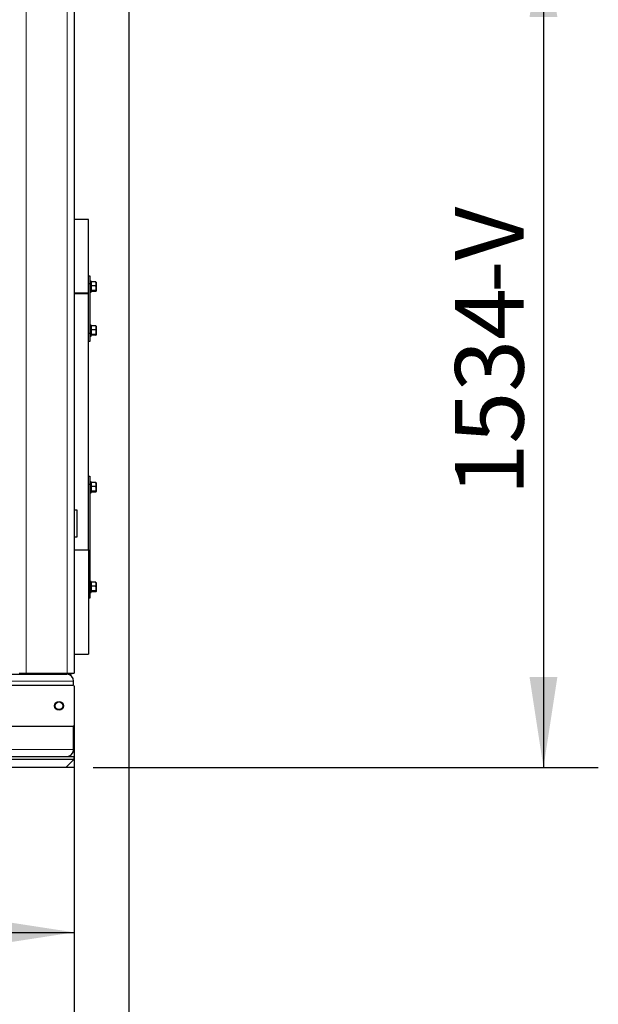
# Model space of a CAD drawing. Units: millimetres. Extents: x 0 to 21000, y 0 to 14850.
# Drawn here: x 3985 to 5040, y 3095 to 4890 of the extents above; entities that cross this region are included whole.
import ezdxf

# ---------------------------------------------------------------- set-up
doc = ezdxf.new("R2010")
doc.units = ezdxf.units.MM
doc.header["$LTSCALE"] = 50
doc.layers.add('SLD-0', color=7, linetype='Continuous')
doc.styles.add('SLDTEXTSTYLE0', font='TXT', dxfattribs={"width": 0.75})
doc.dimstyles.new('SLDDIMSTYLE2', dxfattribs={"dimtxt": 125, "dimasz": 165.1, "dimexe": 0, "dimexo": 0.0625, "dimgap": 31.25, "dimtad": 2, "dimdec": 0, "dimrnd": 1e-09, "dimzin": 12, "dimdsep": 46, "dimtxsty": 'SLDTEXTSTYLE0', "dimsah": 1, "dimcen": 0.09, "dimadec": 0, "dimazin": 3, "dimtfac": 1, "dimtdec": 1, "dimtofl": 0, "dimtmove": 0, "dimatfit": 3, "dimfxl": 0, "dimfrac": 2, "dimtolj": 1, "dimtzin": 12, "dimarcsym": 0})

# ---------------------------------------------------------------- blocks, each defined once
blk = doc.blocks.new('_D_32')
at = {"layer": 'SLD-0'}
for p, q in [((3294.4, 4995), (3294.4, 3125.8)), ((4084.4, 3648.5), (4084.4, 3125.8)), ((3294.4, 3225.8), (4084.4, 3225.8))]:
    blk.add_line(p, q, dxfattribs=at)
for points in [[(3294.4, 3225.8), (3459.5, 3200.4), (3459.5, 3251.2)], [(4084.4, 3225.8), (3919.3, 3251.2), (3919.3, 3200.4)]]:
    blk.add_solid(points, dxfattribs=at)
at = {"layer": 'SLD-0', "char_height": 125, "attachment_point": 1, "style": 'SLDTEXTSTYLE0'}
for s, insert in [('790', (3464.7, 3386.9)), ('-V', (3741.8, 3386.9))]:
    blk.add_mtext(s, dxfattribs=dict(at, insert=insert))
blk = doc.blocks.new('_D_33')
at = {"layer": 'SLD-0'}
for p, q in [((3359.4, 5060), (5040.4, 5060)), ((4940.4, 5060), (4940.4, 3526.5)), ((4119.4, 3526.5), (5040.4, 3526.5))]:
    blk.add_line(p, q, dxfattribs=at)
for points in [[(4940.4, 5060), (4915, 4894.9), (4965.8, 4894.9)], [(4940.4, 3526.5), (4965.8, 3691.6), (4915, 3691.6)]]:
    blk.add_solid(points, dxfattribs=at)
at = {"layer": 'SLD-0', "char_height": 125, "attachment_point": 1, "rotation": 90, "style": 'SLDTEXTSTYLE0'}
for s, insert in [('-V', (4779.3, 4391.8)), ('1534', (4779.3, 4022.4))]:
    blk.add_mtext(s, dxfattribs=dict(at, insert=insert))
blk = doc.blocks.new('SW_SYMBOL_MOD_CL')
at = {"layer": 'SLD-0', "color": 0, "char_height": 39144, "attachment_point": 5, "style": 'SLDTEXTSTYLE0'}
for s, insert in [('C', (20000, 30000)), ('L', (30000, 15000))]:
    blk.add_mtext(s, dxfattribs=dict(at, insert=insert))
blk = doc.blocks.new('_D_34')
at = {"layer": 'SLD-0'}
for p, q in [((3184.4, 4858), (3184.4, 2876.8)), ((4084.4, 3648.5), (4084.4, 2876.8)), ((3184.4, 2976.8), (2399.6, 2976.8)), ((4084.4, 2976.8), (3184.4, 2976.8))]:
    blk.add_line(p, q, dxfattribs=at)
for points in [[(3184.4, 2976.8), (3349.5, 2951.4), (3349.5, 3002.2)], [(4084.4, 2976.8), (3919.3, 3002.2), (3919.3, 2951.4)]]:
    blk.add_solid(points, dxfattribs=at)
at = {"layer": 'SLD-0', "xscale": 0.003193359375, "yscale": 0.003193359375, "zscale": 0.003193359375, "rotation": 359.9999999999996}
blk.add_blockref('SW_SYMBOL_MOD_CL', (2933.3, 2816.2), dxfattribs=at)
at = {"layer": 'SLD-0', "char_height": 125, "attachment_point": 1, "style": 'SLDTEXTSTYLE0'}
for s, insert in [('900', (2634.6, 3176.5)), ('DRUM', (2399.6, 2961.9))]:
    blk.add_mtext(s, dxfattribs=dict(at, insert=insert))
blk = doc.blocks.new('_D_35')
at = {"layer": 'SLD-0'}
for p, q in [((2284.4, 3648.5), (2284.4, 2393.1)), ((4084.4, 3648.5), (4084.4, 2393.1)), ((4084.4, 2493.1), (2284.4, 2493.1))]:
    blk.add_line(p, q, dxfattribs=at)
for points in [[(2284.4, 2493.1), (2449.5, 2467.7), (2449.5, 2518.5)], [(4084.4, 2493.1), (3919.3, 2518.5), (3919.3, 2467.7)]]:
    blk.add_solid(points, dxfattribs=at)
at = {"layer": 'SLD-0', "insert": (2999.7, 2654.2), "char_height": 125, "attachment_point": 1, "style": 'SLDTEXTSTYLE0'}
blk.add_mtext('1800', dxfattribs=at)
blk = doc.blocks.new('_D_36')
at = {"layer": 'SLD-0'}
for p, q in [((4184.4, 7169.4), (4184.4, 2176.5)), ((2112.9, 5517.1), (2112.9, 2176.5)), ((4184.4, 2276.5), (2112.9, 2276.5))]:
    blk.add_line(p, q, dxfattribs=at)
for points in [[(2112.9, 2276.5), (2278, 2251.1), (2278, 2301.9)], [(4184.4, 2276.5), (4019.3, 2301.9), (4019.3, 2251.1)]]:
    blk.add_solid(points, dxfattribs=at)
at = {"layer": 'SLD-0', "insert": (2964, 2437.7), "char_height": 125, "attachment_point": 1, "style": 'SLDTEXTSTYLE0'}
blk.add_mtext('2072', dxfattribs=at)

msp = doc.modelspace()

# ---------------------------------------------------------------- linework, layer by layer
at = {"color": 7, "linetype": 'Continuous', "lineweight": 25}
for p, q in [((4084.4, 5494.5), (4084.4, 3698.5)), ((4110.4, 4525.9), (4084.4, 4525.9)), ((4110.4, 4391.9), (4110.4, 4525.9)), ((4110.4, 4423.3), (4113.4, 4423.3)), ((4113.4, 4423.3), (4113.4, 4408.3)), ((4113.4, 4408.3), (4110.4, 4408.3)), ((4115.4, 4413.3), (4113.4, 4413.3)), ((4113.4, 4408.3), (4113.4, 4318.3)), ((4115.4, 4393.3), (4115.4, 4413.3)), ((4115.5, 4411.5), (4115.4, 4411.3)), ((4124, 4412), (4116.2, 4412)), ((4124, 4404.9), (4116.2, 4404.9)), ((4124.7, 4411.3), (4124.7, 4411.5)), ((4124.7, 4411.3), (4124.7, 4408.5)), ((4124.7, 4408.5), (4124.7, 4400.6)), ((4124.7, 4400.6), (4124.7, 4395.5)), ((4084.4, 4391.3), (4110.4, 4391.3)), ((4084.4, 4391.1), (4110.4, 4391.1)), ((4110.4, 4391.3), (4110.4, 4391.9)), ((4110.4, 4391.1), (4110.4, 4391.3)), ((4110.4, 3923.5), (4110.4, 4391.1)), ((4113.4, 4393.3), (4115.4, 4393.3)), ((4115.4, 4395.3), (4115.5, 4395.2)), ((4124, 4396.3), (4116.2, 4396.3)), ((4124, 4394.7), (4116.2, 4394.7)), ((4124.7, 4395.5), (4124.7, 4395.3)), ((4124.7, 4395.2), (4124.7, 4395.3)), ((4115.4, 4333.3), (4113.4, 4333.3)), ((4115.4, 4313.3), (4115.4, 4333.3)), ((4115.5, 4331.5), (4115.4, 4331.3)), ((4124, 4332), (4116.2, 4332)), ((4124.7, 4331.3), (4124.7, 4331.5)), ((4124.7, 4331.3), (4124.7, 4328.5)), ((4124.7, 4328.5), (4124.7, 4320.6)), ((4110.4, 4318.3), (4113.4, 4318.3)), ((4113.4, 4318.3), (4113.4, 4303.3)), ((4113.4, 4313.3), (4115.4, 4313.3)), ((4115.4, 4315.3), (4115.5, 4315.2)), ((4124, 4324.9), (4116.2, 4324.9)), ((4124, 4316.3), (4116.2, 4316.3)), ((4124, 4314.7), (4116.2, 4314.7)), ((4124.7, 4320.6), (4124.7, 4315.5)), ((4124.7, 4315.5), (4124.7, 4315.3)), ((4124.7, 4315.2), (4124.7, 4315.3)), ((4113.4, 4303.3), (4110.4, 4303.3)), ((4110.4, 4057.5), (4113.4, 4057.5)), ((4113.4, 4042.5), (4110.4, 4042.5)), ((4113.4, 4057.5), (4113.4, 4042.5)), ((4115.4, 4047.5), (4113.4, 4047.5)), ((4113.4, 4042.5), (4113.4, 3850.5)), ((4115.4, 4027.5), (4115.4, 4047.5)), ((4115.5, 4045.6), (4115.4, 4045.5)), ((4124, 4046.2), (4116.2, 4046.2)), ((4124.7, 4045.5), (4124.7, 4045.6)), ((4124.7, 4045.5), (4124.7, 4042.6)), ((4124.7, 4042.6), (4124.7, 4034.7)), ((4113.4, 4027.5), (4115.4, 4027.5)), ((4115.4, 4029.5), (4115.5, 4029.3)), ((4124, 4039.1), (4116.2, 4039.1)), ((4124, 4030.4), (4116.2, 4030.4)), ((4124, 4028.8), (4116.2, 4028.8)), ((4124.7, 4034.7), (4124.7, 4029.6)), ((4124.7, 4029.6), (4124.7, 4029.5)), ((4124.7, 4029.3), (4124.7, 4029.5)), ((4084.4, 3996.5), (4089.4, 3996.5)), ((4089.4, 3996.5), (4089.4, 3946.5)), ((4089.4, 3946.5), (4084.4, 3946.5)), ((4084.4, 3923.5), (4110.4, 3923.5)), ((4110.4, 3923.5), (4110.4, 3922.9)), ((4110.4, 3922.9), (4110.4, 3732.9)), ((4115.4, 3865.5), (4113.4, 3865.5)), ((4115.4, 3845.5), (4115.4, 3865.5)), ((4115.5, 3863.6), (4115.4, 3863.5)), ((4124, 3864.2), (4116.2, 3864.2)), ((4124.7, 3863.5), (4124.7, 3863.6)), ((4124.7, 3863.5), (4124.7, 3860.6)), ((4110.4, 3850.5), (4113.4, 3850.5)), ((4113.4, 3850.5), (4113.4, 3835.5)), ((4113.4, 3845.5), (4115.4, 3845.5)), ((4115.4, 3847.5), (4115.5, 3847.3)), ((4124, 3857.1), (4116.2, 3857.1)), ((4124, 3848.4), (4116.2, 3848.4)), ((4124, 3846.8), (4116.2, 3846.8)), ((4124.7, 3860.6), (4124.7, 3852.7)), ((4124.7, 3852.7), (4124.7, 3847.6)), ((4124.7, 3847.6), (4124.7, 3847.5)), ((4124.7, 3847.3), (4124.7, 3847.5)), ((4113.4, 3835.5), (4110.4, 3835.5)), ((4084.4, 3732.9), (4110.4, 3732.9)), ((3211.9, 3696.5), (4033.4, 3696.5)), ((3984.4, 3698.5), (3996.9, 3698.5)), ((3989.4, 3696.5), (3989.4, 3698.5)), ((3996.9, 3698.5), (4071.9, 3698.5)), ((4033.4, 3696.5), (4070.9, 3696.5)), ((4079.4, 3696.5), (4070.9, 3696.5)), ((4071, 3696.5), (4071, 3696.5)), ((4071.9, 3698.5), (4084.4, 3698.5)), ((4079.4, 3698.5), (4079.4, 3696.5)), ((4083.4, 3676.3), (4083.4, 3684)), ((3906.4, 3676.5), (4082.4, 3676.5)), ((4084.4, 3674.5), (4084.4, 3603.5)), ((4082.4, 3601.5), (3906.4, 3601.5)), ((4083.4, 3559), (4083.4, 3601.8)), ((3734.4, 3546.5), (4084.4, 3546.5)), ((3734.4, 3541.5), (4084.4, 3541.5)), ((4084.4, 3541.5), (4069.4, 3526.5)), ((4084.4, 3541.5), (4084.4, 3546.5)), ((4084.4, 3541.5), (4084.4, 3526.5)), ((4069.4, 3526.5), (3749.4, 3526.5)), ((4084.4, 3526.5), (4069.4, 3526.5))]:
    msp.add_line(p, q, dxfattribs=at)
at = {"color": 8, "linetype": 'Continuous', "lineweight": 18}
for p, q in [((3996.9, 5323.5), (3996.9, 3698.5)), ((4071.9, 5323.5), (4071.9, 3698.5)), ((4084.4, 4391.9), (4110.4, 4391.9)), ((4110.4, 3922.9), (4084.4, 3922.9)), ((3221.9, 3684), (4083.4, 3684)), ((3999.4, 3698.5), (3999.4, 3696.5)), ((4069.4, 3696.5), (4069.4, 3698.5)), ((3221.9, 3559), (4083.4, 3559))]:
    msp.add_line(p, q, dxfattribs=at)
at = {"color": 7, "linetype": 'Continuous', "lineweight": 25}
for radius in [8.03, 7]:
    msp.add_circle((4056.9, 3639), radius, dxfattribs=at)
for centre, radius, start, end in [((3990.4, 3702.5), 6, 221.8103, 260.4059), ((4070.9, 3684), 12.5, 0, 90), ((4082.4, 3674.5), 2, 0, 90), ((4082.4, 3603.5), 2, 270, 0), ((4070.9, 3559), 12.5, 270, 0)]:
    msp.add_arc(centre, radius, start, end, dxfattribs=at)
for points, knots in [([(4116.2, 4412), (4115.9, 4411.4), (4115.5, 4410.3), (4115.5, 4409.1), (4115.4, 4408.5)], [0, 0, 0, 0, 0.523258, 1, 1, 1, 1]), ([(4115.4, 4408.5), (4115.5, 4407.9), (4115.5, 4406.7), (4115.9, 4405.6), (4116.2, 4404.9)], [0, 0, 0, 0, 0.476742, 1, 1, 1, 1]), ([(4116.2, 4404.9), (4115.9, 4404.2), (4115.5, 4402.8), (4115.5, 4401.3), (4115.4, 4400.6)], [0, 0, 0, 0, 0.523258, 1, 1, 1, 1]), ([(4115.4, 4400.6), (4115.5, 4399.9), (4115.5, 4398.4), (4115.9, 4397), (4116.2, 4396.3)], [0, 0, 0, 0, 0.476742, 1, 1, 1, 1]), ([(4115.5, 4411.5), (4115.6, 4411.5), (4115.6, 4411.7), (4115.9, 4411.9), (4116.2, 4412)], [0, 0, 0, 0, 0.252136, 1, 1, 1, 1]), ([(4124.7, 4408.5), (4124.7, 4409.1), (4124.6, 4410.3), (4124.2, 4411.4), (4124, 4412)], [0, 0, 0, 0, 0.476742, 1, 1, 1, 1]), ([(4124, 4412), (4124.2, 4411.9), (4124.5, 4411.7), (4124.6, 4411.5), (4124.6, 4411.5)], [0, 0, 0, 0, 0.747864, 1, 1, 1, 1]), ([(4124, 4404.9), (4124.2, 4405.6), (4124.6, 4406.7), (4124.7, 4407.9), (4124.7, 4408.5)], [0, 0, 0, 0, 0.523258, 1, 1, 1, 1]), ([(4124.7, 4400.6), (4124.7, 4401.3), (4124.6, 4402.8), (4124.2, 4404.2), (4124, 4404.9)], [0, 0, 0, 0, 0.476742, 1, 1, 1, 1]), ([(4124, 4396.3), (4124.2, 4397), (4124.6, 4398.4), (4124.7, 4399.9), (4124.7, 4400.6)], [0, 0, 0, 0, 0.523258, 1, 1, 1, 1]), ([(4116.2, 4396.3), (4115.9, 4396.1), (4115.5, 4395.9), (4115.5, 4395.6), (4115.4, 4395.5)], [0, 0, 0, 0, 0.523258, 1, 1, 1, 1]), ([(4115.5, 4395.2), (4115.6, 4395.2), (4115.6, 4395), (4115.9, 4394.8), (4116.2, 4394.7)], [0, 0, 0, 0, 0.252136, 1, 1, 1, 1]), ([(4124.7, 4395.5), (4124.7, 4395.6), (4124.6, 4395.9), (4124.2, 4396.1), (4124, 4396.3)], [0, 0, 0, 0, 0.476742, 1, 1, 1, 1]), ([(4124, 4394.7), (4124.2, 4394.8), (4124.6, 4395.1), (4124.7, 4395.3), (4124.7, 4395.5)], [0, 0, 0, 0, 0.5232583, 1, 1, 1, 1]), ([(4116.2, 4332), (4115.9, 4331.4), (4115.5, 4330.3), (4115.5, 4329.1), (4115.4, 4328.5)], [0, 0, 0, 0, 0.523258, 1, 1, 1, 1]), ([(4115.4, 4328.5), (4115.5, 4327.9), (4115.5, 4326.7), (4115.9, 4325.6), (4116.2, 4324.9)], [0, 0, 0, 0, 0.476742, 1, 1, 1, 1]), ([(4115.5, 4331.5), (4115.6, 4331.5), (4115.6, 4331.7), (4115.9, 4331.9), (4116.2, 4332)], [0, 0, 0, 0, 0.252136, 1, 1, 1, 1]), ([(4124.7, 4328.5), (4124.7, 4329.1), (4124.6, 4330.3), (4124.2, 4331.4), (4124, 4332)], [0, 0, 0, 0, 0.476742, 1, 1, 1, 1]), ([(4124, 4332), (4124.2, 4331.9), (4124.5, 4331.7), (4124.6, 4331.5), (4124.6, 4331.5)], [0, 0, 0, 0, 0.747864, 1, 1, 1, 1]), ([(4124, 4324.9), (4124.2, 4325.6), (4124.6, 4326.7), (4124.7, 4327.9), (4124.7, 4328.5)], [0, 0, 0, 0, 0.523258, 1, 1, 1, 1]), ([(4116.2, 4324.9), (4115.9, 4324.2), (4115.5, 4322.8), (4115.5, 4321.3), (4115.4, 4320.6)], [0, 0, 0, 0, 0.523258, 1, 1, 1, 1]), ([(4115.4, 4320.6), (4115.5, 4319.9), (4115.5, 4318.4), (4115.9, 4317), (4116.2, 4316.3)], [0, 0, 0, 0, 0.476742, 1, 1, 1, 1]), ([(4116.2, 4316.3), (4115.9, 4316.1), (4115.5, 4315.9), (4115.5, 4315.6), (4115.4, 4315.5)], [0, 0, 0, 0, 0.523258, 1, 1, 1, 1]), ([(4115.5, 4315.2), (4115.6, 4315.2), (4115.6, 4315), (4115.9, 4314.8), (4116.2, 4314.7)], [0, 0, 0, 0, 0.2521359, 1, 1, 1, 1]), ([(4124.7, 4320.6), (4124.7, 4321.3), (4124.6, 4322.8), (4124.2, 4324.2), (4124, 4324.9)], [0, 0, 0, 0, 0.476742, 1, 1, 1, 1]), ([(4124, 4316.3), (4124.2, 4317), (4124.6, 4318.4), (4124.7, 4319.9), (4124.7, 4320.6)], [0, 0, 0, 0, 0.523258, 1, 1, 1, 1]), ([(4124.7, 4315.5), (4124.7, 4315.6), (4124.6, 4315.9), (4124.2, 4316.1), (4124, 4316.3)], [0, 0, 0, 0, 0.476742, 1, 1, 1, 1]), ([(4124, 4314.7), (4124.2, 4314.8), (4124.6, 4315.1), (4124.7, 4315.3), (4124.7, 4315.5)], [0, 0, 0, 0, 0.523258, 1, 1, 1, 1]), ([(4116.2, 4046.2), (4115.9, 4045.5), (4115.5, 4044.4), (4115.5, 4043.2), (4115.4, 4042.6)], [0, 0, 0, 0, 0.523258, 1, 1, 1, 1]), ([(4115.4, 4042.6), (4115.5, 4042), (4115.5, 4040.8), (4115.9, 4039.7), (4116.2, 4039.1)], [0, 0, 0, 0, 0.476742, 1, 1, 1, 1]), ([(4115.5, 4045.6), (4115.6, 4045.6), (4115.6, 4045.8), (4115.9, 4046), (4116.2, 4046.2)], [0, 0, 0, 0, 0.252136, 1, 1, 1, 1]), ([(4124.7, 4042.6), (4124.7, 4043.2), (4124.6, 4044.4), (4124.2, 4045.5), (4124, 4046.2)], [0, 0, 0, 0, 0.476742, 1, 1, 1, 1]), ([(4124, 4046.2), (4124.2, 4046), (4124.5, 4045.8), (4124.6, 4045.6), (4124.6, 4045.6)], [0, 0, 0, 0, 0.747864, 1, 1, 1, 1]), ([(4124, 4039.1), (4124.2, 4039.7), (4124.6, 4040.8), (4124.7, 4042), (4124.7, 4042.6)], [0, 0, 0, 0, 0.523258, 1, 1, 1, 1]), ([(4116.2, 4039.1), (4115.9, 4038.3), (4115.5, 4036.9), (4115.5, 4035.4), (4115.4, 4034.7)], [0, 0, 0, 0, 0.523258, 1, 1, 1, 1]), ([(4115.4, 4034.7), (4115.5, 4034), (4115.5, 4032.6), (4115.9, 4031.1), (4116.2, 4030.4)], [0, 0, 0, 0, 0.4767417, 1, 1, 1, 1]), ([(4116.2, 4030.4), (4115.9, 4030.3), (4115.5, 4030), (4115.5, 4029.7), (4115.4, 4029.6)], [0, 0, 0, 0, 0.523258, 1, 1, 1, 1]), ([(4115.5, 4029.4), (4115.6, 4029.3), (4115.6, 4029.1), (4115.9, 4028.9), (4116.2, 4028.8)], [0, 0, 0, 0, 0.2521359, 1, 1, 1, 1]), ([(4124.7, 4034.7), (4124.7, 4035.4), (4124.6, 4036.9), (4124.2, 4038.3), (4124, 4039.1)], [0, 0, 0, 0, 0.476742, 1, 1, 1, 1]), ([(4124, 4030.4), (4124.2, 4031.1), (4124.6, 4032.6), (4124.7, 4034), (4124.7, 4034.7)], [0, 0, 0, 0, 0.523258, 1, 1, 1, 1]), ([(4124.7, 4029.6), (4124.7, 4029.7), (4124.6, 4030), (4124.2, 4030.3), (4124, 4030.4)], [0, 0, 0, 0, 0.4767417, 1, 1, 1, 1]), ([(4124, 4028.8), (4124.2, 4028.9), (4124.6, 4029.2), (4124.7, 4029.5), (4124.7, 4029.6)], [0, 0, 0, 0, 0.523258, 1, 1, 1, 1]), ([(4116.2, 3864.2), (4115.9, 3863.5), (4115.5, 3862.4), (4115.5, 3861.2), (4115.4, 3860.6)], [0, 0, 0, 0, 0.523258, 1, 1, 1, 1]), ([(4115.5, 3863.6), (4115.6, 3863.6), (4115.6, 3863.8), (4115.9, 3864), (4116.2, 3864.2)], [0, 0, 0, 0, 0.252136, 1, 1, 1, 1]), ([(4124.7, 3860.6), (4124.7, 3861.2), (4124.6, 3862.4), (4124.2, 3863.5), (4124, 3864.2)], [0, 0, 0, 0, 0.476742, 1, 1, 1, 1]), ([(4124, 3864.2), (4124.2, 3864), (4124.5, 3863.8), (4124.6, 3863.6), (4124.6, 3863.6)], [0, 0, 0, 0, 0.747864, 1, 1, 1, 1]), ([(4115.4, 3860.6), (4115.5, 3860), (4115.5, 3858.8), (4115.9, 3857.7), (4116.2, 3857.1)], [0, 0, 0, 0, 0.476742, 1, 1, 1, 1]), ([(4116.2, 3857.1), (4115.9, 3856.3), (4115.5, 3854.9), (4115.5, 3853.4), (4115.4, 3852.7)], [0, 0, 0, 0, 0.523258, 1, 1, 1, 1]), ([(4115.4, 3852.7), (4115.5, 3852), (4115.5, 3850.6), (4115.9, 3849.1), (4116.2, 3848.4)], [0, 0, 0, 0, 0.476742, 1, 1, 1, 1]), ([(4116.2, 3848.4), (4115.9, 3848.3), (4115.5, 3848), (4115.5, 3847.7), (4115.4, 3847.6)], [0, 0, 0, 0, 0.523258, 1, 1, 1, 1]), ([(4115.5, 3847.4), (4115.6, 3847.3), (4115.6, 3847.1), (4115.9, 3846.9), (4116.2, 3846.8)], [0, 0, 0, 0, 0.252136, 1, 1, 1, 1]), ([(4124, 3857.1), (4124.2, 3857.7), (4124.6, 3858.8), (4124.7, 3860), (4124.7, 3860.6)], [0, 0, 0, 0, 0.523258, 1, 1, 1, 1]), ([(4124.7, 3852.7), (4124.7, 3853.4), (4124.6, 3854.9), (4124.2, 3856.3), (4124, 3857.1)], [0, 0, 0, 0, 0.476742, 1, 1, 1, 1]), ([(4124, 3848.4), (4124.2, 3849.1), (4124.6, 3850.6), (4124.7, 3852), (4124.7, 3852.7)], [0, 0, 0, 0, 0.523258, 1, 1, 1, 1]), ([(4124.7, 3847.6), (4124.7, 3847.7), (4124.6, 3848), (4124.2, 3848.3), (4124, 3848.4)], [0, 0, 0, 0, 0.4767417, 1, 1, 1, 1]), ([(4124, 3846.8), (4124.2, 3846.9), (4124.6, 3847.2), (4124.7, 3847.5), (4124.7, 3847.6)], [0, 0, 0, 0, 0.523258, 1, 1, 1, 1])]:
    msp.add_open_spline(points, degree=3, knots=knots, dxfattribs=at)

# ---------------------------------------------------------------- dimensions: what is measured, and where the dimension line sits
at = {"layer": 'SLD-0'}
for base, p1, p2, picture, middle in [((2112.9356708, 2276.5214778), (4184.4356708, 7219.3614778), (2112.9356708, 5567.1102721), '_D_36', (3148.6856708, 2276.5214778)), ((2284.4, 2493.1), (4084.4, 3698.5), (2284.4, 3698.5), '_D_35', (3184.4, 2493.1))]:
    dim = msp.add_linear_dim(base=base, p1=p1, p2=p2, angle=0, dimstyle='SLDDIMSTYLE2', dxfattribs=at)
    dim.commit()
    dim.dimension.update_dxf_attribs({"geometry": picture, "text_midpoint": middle, "dimtype": 160})
dim = msp.add_linear_dim(base=(4940.4356708, 3526.5214778), p1=(3309.4356708, 5060.0214778), p2=(4069.4356708, 3526.5214778), angle=90, text='<>-V', dimstyle='SLDDIMSTYLE2', dxfattribs=at)
dim.commit()
dim.dimension.update_dxf_attribs({"geometry": '_D_33', "text_midpoint": (4940.4356708, 4293.2714778), "dimtype": 160})
dim = msp.add_linear_dim(base=(4084.4, 3225.8), p1=(3294.4, 5045), p2=(4084.4, 3698.5), text='<>-V', dimstyle='SLDDIMSTYLE2', dxfattribs=at)
dim.commit()
dim.dimension.update_dxf_attribs({"geometry": '_D_32', "text_midpoint": (3689.4, 3225.8), "dimtype": 160})
dim = msp.add_linear_dim(base=(3184.4, 2776.5), p1=(4084.4, 3698.5), p2=(3184.4, 4908), dimstyle='SLDDIMSTYLE2', dxfattribs=at)
dim.commit()
dim.dimension.update_dxf_attribs({"geometry": '_D_34', "text_midpoint": (2773.1, 2776.5), "dimtype": 160})

doc.saveas('drawing.dxf')
